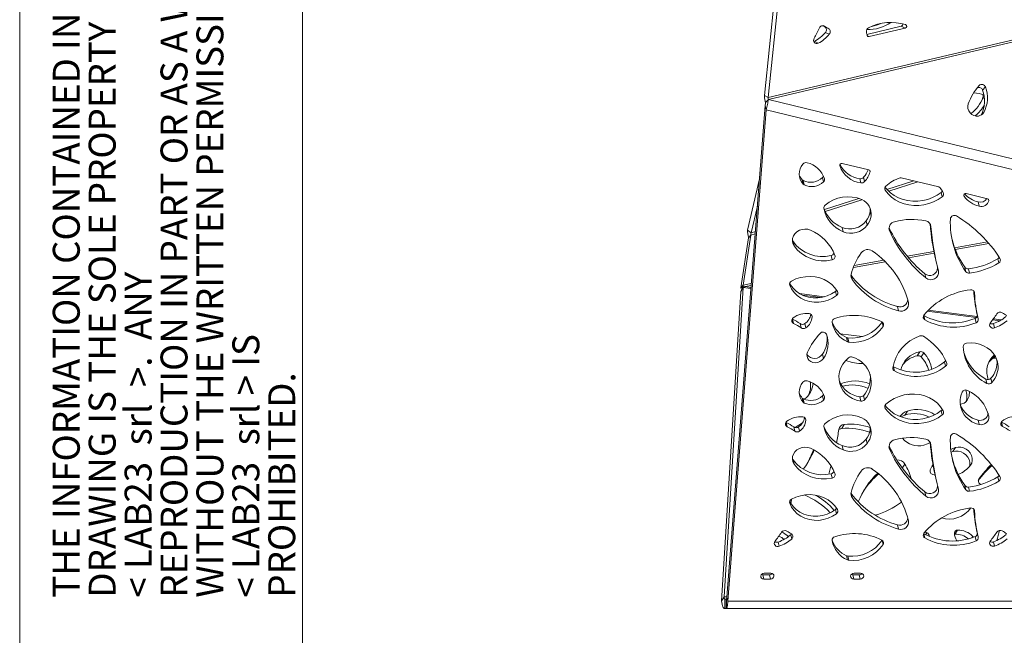
# Paper-space layout 'Foglio2' of a CAD drawing. Units: millimetres. Extents: x 0 to 420, y 0 to 313.
# Drawn here: x 0 to 87, y 187 to 242 of the extents above; entities that cross this region are included whole.
import ezdxf

# ---------------------------------------------------------------- set-up
doc = ezdxf.new("R2010")
doc.units = ezdxf.units.MM
doc.styles.add('SLDTEXTSTYLE1', font='TXT', dxfattribs={"width": 0.605})
doc.styles.add('SLDTEXTSTYLE2', font='TXT', dxfattribs={"width": 0.57})
doc.styles.add('SLDTEXTSTYLE3', font='TXT', dxfattribs={"width": 0.574118})

# ---------------------------------------------------------------- blocks, each defined once
blk = doc.blocks.new('SW_NOTE_5')
at = {"color": 0, "linetype": 'Continuous', "lineweight": 0, "char_height": 2.38125, "attachment_point": 1, "rotation": 90}
for s, insert, style in [('REPRODUCTION IN PART OR AS A WHOLE', (6.455, 0), 'SLDTEXTSTYLE1'), ('WITHOUT THE WRITTEN PERMISSION OF', (9.63, 0), 'SLDTEXTSTYLE1'), ('THE INFORMATION CONTAINED IN THIS', (-3.07, 0), 'SLDTEXTSTYLE1'), ('DRAWING IS THE SOLE PROPERTY OF', (0.105, 0), 'SLDTEXTSTYLE1'), ('< LAB23  srl  >.  ANY', (3.28, 0), 'SLDTEXTSTYLE2'), ('< LAB23  srl > IS', (12.805, 0), 'SLDTEXTSTYLE3'), ('PROHIBITED.', (15.98, 0), 'SLDTEXTSTYLE1')]:
    blk.add_mtext(s, dxfattribs=dict(at, insert=insert, style=style))

psp = doc.layouts.new('Foglio2')

# ---------------------------------------------------------------- linework, layer by layer
at = {"color": 218, "linetype": 'Continuous', "lineweight": 0}
for p, q in [((-0.001, -0.034), (-0.001, 296.973)), ((25, 4.966), (25, 291.973))]:
    psp.add_line(p, q, dxfattribs=at)
at = {"color": 7, "linetype": 'Continuous', "lineweight": 15}
for p, q in [((65.83, 235.088), (68.566, 261.877)), ((66.175, 234.922), (68.911, 261.71)), ((180.237, 261.71), (66.175, 234.922)), ((66.179, 234.74), (180.277, 261.537)), ((71.097, 241.25), (71.139, 241.23)), ((71.177, 241.162), (71.522, 240.996)), ((74.894, 240.495), (77.931, 241.208)), ((77.931, 241.208), (78.276, 241.042)), ((71.222, 240.669), (71.568, 240.503)), ((74.932, 240.368), (75.087, 240.293)), ((75.087, 240.293), (78.276, 241.042)), ((70.2, 239.856), (70.252, 239.878)), ((70.252, 239.878), (70.597, 239.712)), ((66.175, 234.922), (65.83, 235.088)), ((85.118, 235.573), (85.365, 235.841)), ((62.516, 190.725), (65.902, 234.205)), ((65.902, 234.205), (65.99, 233.828)), ((66.179, 234.74), (65.932, 234.471)), ((200.293, 202.135), (66.179, 234.74)), ((85.291, 234.818), (85.151, 234.918)), ((62.604, 190.348), (65.99, 233.828)), ((200.181, 201.205), (65.99, 233.828)), ((85.031, 233.38), (85.229, 233.595)), ((75.063, 228.501), (72.713, 229.072)), ((72.498, 228.899), (72.501, 228.883)), ((75.139, 228.458), (75.17, 228.322)), ((65.398, 227.724), (64.34, 223.177)), ((69.178, 227.624), (69.265, 227.247)), ((69.264, 227.56), (69.351, 227.183)), ((70.972, 227.825), (71.059, 227.448)), ((74.269, 227.73), (74.357, 227.353)), ((74.606, 227.852), (74.694, 227.475)), ((79.042, 227.533), (76.665, 226.775)), ((76.817, 226.62), (79.404, 227.445)), ((81.244, 226.998), (77.922, 227.806)), ((76.463, 226.897), (76.506, 226.711)), ((81.465, 226.509), (81.552, 226.132)), ((85.562, 225.948), (83.674, 226.407)), ((74.173, 225.98), (71.133, 225.011)), ((71.207, 224.83), (74.456, 225.867)), ((83.458, 226.276), (83.48, 226.18)), ((84.734, 225.67), (84.821, 225.293)), ((85.647, 225.895), (85.673, 225.784)), ((65.208, 225.29), (64.663, 222.947)), ((75.176, 224.797), (75.264, 224.42)), ((74.835, 223.991), (74.923, 223.615)), ((64.663, 222.947), (64.34, 223.177)), ((64.621, 222.73), (65.018, 222.857)), ((65.035, 223.065), (64.663, 222.947)), ((72.694, 223.417), (72.781, 223.04)), ((76.843, 223.31), (76.89, 223.107)), ((80.522, 223.643), (80.558, 223.488)), ((64.432, 222.493), (63.754, 218.08)), ((64.621, 222.73), (63.943, 218.316)), ((64.621, 222.73), (64.432, 222.493)), ((68.303, 222.264), (68.362, 222.163)), ((68.362, 222.163), (68.449, 221.786)), ((82.64, 221.626), (85.556, 222.142)), ((82.698, 221.473), (85.679, 222.001)), ((78.446, 220.883), (80.816, 221.303)), ((78.567, 220.742), (80.847, 221.146)), ((71.721, 220.927), (71.809, 220.55)), ((73.697, 219.88), (76.521, 220.38)), ((73.769, 220.056), (76.381, 220.518)), ((80.982, 220.524), (81.07, 220.147)), ((86.459, 220.654), (86.546, 220.277)), ((83.564, 219.879), (83.652, 219.502)), ((83.871, 219.753), (83.959, 219.376)), ((73.485, 219.202), (73.493, 219.191)), ((73.493, 219.191), (73.58, 218.814)), ((80.018, 219.322), (80.105, 218.945)), ((63.736, 217.755), (62.043, 190.374)), ((63.961, 218.113), (62.268, 190.732)), ((63.961, 218.113), (63.736, 217.755)), ((63.75, 218.032), (63.964, 218.157)), ((63.75, 218.032), (63.911, 218.061)), ((63.754, 218.08), (63.943, 218.316)), ((63.939, 218.077), (63.911, 218.061)), ((63.943, 218.316), (64.675, 218.446)), ((63.961, 218.113), (64.642, 218.025)), ((63.964, 218.157), (64.125, 218.186)), ((64.125, 218.186), (64.662, 218.281)), ((64.649, 218.118), (64.125, 218.186)), ((68.061, 218.379), (68.075, 218.319)), ((72.11, 217.765), (72.197, 217.388)), ((84.391, 217.729), (84.414, 217.63)), ((71.113, 217.279), (68.931, 217.562)), ((69.159, 217.438), (70.845, 217.22)), ((77.908, 216.397), (77.472, 216.454)), ((77.611, 216.414), (77.698, 216.037)), ((80.231, 216.002), (84.566, 215.439)), ((84.63, 215.525), (80.311, 216.085)), ((84.595, 215.954), (84.682, 215.577)), ((68.292, 215.325), (68.328, 215.305)), ((68.328, 215.305), (68.415, 214.928)), ((70.021, 215.651), (70.053, 215.512)), ((76.232, 215.041), (76.237, 215.048)), ((76.232, 215.041), (76.32, 214.664)), ((79.916, 215.631), (79.929, 215.623)), ((79.929, 215.623), (80.017, 215.246)), ((84.45, 215.365), (84.537, 214.988)), ((86.015, 215.251), (86.659, 215.167)), ((86.787, 215.245), (86.077, 215.337)), ((68.986, 214.911), (69.074, 214.534)), ((69.403, 214.914), (69.49, 214.537)), ((86.096, 214.908), (86.183, 214.532)), ((72.539, 214.018), (74.484, 213.765)), ((73.09, 213.677), (73.177, 213.3)), ((73.196, 213.648), (73.283, 213.271)), ((79.575, 212.426), (79.35, 212.068)), ((70.963, 212.203), (71.051, 211.826)), ((79.913, 212.317), (79.687, 211.958)), ((81.763, 211.523), (81.85, 211.146)), ((86.188, 212.11), (86.017, 211.839)), ((86.234, 212.033), (86.129, 211.866)), ((86.129, 211.866), (86.33, 211.84)), ((86.407, 211.634), (86.475, 211.341)), ((77.238, 211.096), (77.325, 210.719)), ((85.411, 210.003), (85.498, 209.626)), ((85.84, 210.075), (85.927, 209.698)), ((69.178, 208.327), (69.265, 207.95)), ((69.264, 208.263), (69.351, 207.886)), ((70.972, 208.528), (71.059, 208.151)), ((74.269, 208.433), (74.357, 208.056)), ((74.606, 208.555), (74.694, 208.178)), ((78.986, 208.681), (78.635, 208.641)), ((76.463, 207.6), (76.506, 207.414)), ((78.47, 207.178), (78.245, 206.819)), ((81.465, 207.212), (81.552, 206.835)), ((69.462, 206.508), (69.494, 206.37)), ((84.734, 206.373), (84.821, 205.996)), ((85.655, 206.793), (85.673, 206.712)), ((67.733, 206.183), (67.769, 206.163)), ((67.769, 206.163), (67.857, 205.786)), ((68.428, 205.769), (68.515, 205.392)), ((68.844, 205.771), (68.932, 205.395)), ((72.887, 205.986), (72.662, 205.628)), ((75.176, 205.5), (75.264, 205.123)), ((86.768, 206.202), (86.804, 206.182)), ((86.804, 206.182), (86.892, 205.805)), ((74.835, 204.694), (74.923, 204.317)), ((72.694, 204.12), (72.781, 203.743)), ((76.843, 204.013), (76.89, 203.81)), ((80.522, 204.346), (80.558, 204.191)), ((82.716, 203.947), (82.49, 203.588)), ((68.303, 202.967), (68.362, 202.866)), ((68.362, 202.866), (68.449, 202.489)), ((82.332, 203.532), (82.49, 203.588)), ((78.249, 202.484), (78.024, 202.126)), ((71.523, 201.595), (71.545, 201.703)), ((71.721, 201.63), (71.809, 201.253)), ((80.922, 201.496), (80.721, 201.558)), ((80.982, 201.227), (81.07, 200.85)), ((84.785, 201.157), (84.767, 201.13)), ((86.459, 201.357), (86.546, 200.98)), ((83.564, 200.582), (83.652, 200.205)), ((83.871, 200.456), (83.959, 200.079)), ((84.958, 200.679), (84.87, 200.748)), ((73.485, 199.905), (73.493, 199.894)), ((73.493, 199.894), (73.58, 199.517)), ((80.018, 200.025), (80.105, 199.648)), ((68.061, 199.082), (68.075, 199.022)), ((72.11, 198.468), (72.197, 198.091)), ((83.989, 198.526), (83.948, 198.438)), ((84.035, 198.6), (83.989, 198.526)), ((84.391, 198.432), (84.414, 198.332)), ((77.611, 197.117), (77.698, 196.74)), ((67.93, 196.079), (67.895, 196.023)), ((67.93, 196.079), (67.947, 196.061)), ((68.157, 196.228), (68.245, 195.851)), ((79.916, 196.334), (79.929, 196.326)), ((79.929, 196.326), (80.017, 195.949)), ((80.038, 196.487), (80.193, 196.417)), ((80.193, 196.417), (80.083, 196.242)), ((82.632, 196.292), (82.679, 196.296)), ((82.905, 196.654), (82.679, 196.296)), ((84.255, 196.094), (84.176, 195.968)), ((84.45, 196.068), (84.537, 195.691)), ((84.595, 196.657), (84.682, 196.28)), ((67.061, 195.592), (67.148, 195.215)), ((76.232, 195.744), (76.237, 195.751)), ((76.232, 195.744), (76.32, 195.367)), ((86.096, 195.611), (86.183, 195.234)), ((73.09, 194.38), (73.177, 194.003)), ((73.196, 194.351), (73.283, 193.974)), ((65.696, 192.694), (65.783, 192.318)), ((65.696, 192.694), (66.275, 192.694)), ((66.393, 192.838), (65.814, 192.838)), ((66.275, 192.694), (66.362, 192.318)), ((73.64, 192.694), (73.727, 192.318)), ((73.64, 192.694), (74.219, 192.694)), ((74.338, 192.838), (73.758, 192.838)), ((74.219, 192.694), (74.307, 192.318)), ((65.783, 192.318), (66.362, 192.318)), ((73.727, 192.318), (74.307, 192.318)), ((62.268, 190.732), (62.043, 190.374)), ((62.517, 190.732), (62.268, 190.732)), ((62.516, 190.725), (62.604, 190.348)), ((62.319, 190.542), (62.319, 189.709)), ((62.321, 190.542), (62.319, 190.542)), ((62.319, 190.542), (62.45, 190.542)), ((62.321, 189.709), (62.321, 190.542)), ((62.321, 190.542), (62.45, 190.542)), ((62.45, 190.542), (62.45, 189.709)), ((62.45, 190.542), (62.478, 190.542)), ((62.478, 190.542), (62.478, 189.709)), ((62.604, 190.348), (204.931, 190.348)), ((79.043, 189.709), (62.319, 189.709)), ((62.321, 189.709), (62.319, 189.709)), ((62.45, 189.709), (62.321, 189.709)), ((62.45, 189.709), (62.478, 189.709)), ((204.899, 189.709), (62.478, 189.709)), ((64.184, 189.709), (79.264, 189.709)), ((78.951, 189.709), (79.264, 189.709)), ((79.043, 189.709), (78.951, 189.709)), ((83.158, 189.709), (79.264, 189.709)), ((79.264, 189.709), (87.319, 189.709)), ((91.434, 189.709), (83.158, 189.709))]:
    psp.add_line(p, q, dxfattribs=at)
at = {"color": 7, "linetype": 'Continuous', "lineweight": 15, "flags": 128}
for points in [[(70.225, 240.147), (70.188, 240.05), (70.18, 239.948), (70.202, 239.851), (70.251, 239.769), (70.323, 239.709), (70.41, 239.679), (70.504, 239.679), (70.597, 239.712)], [(83.85, 234.336), (83.808, 234.143), (83.821, 233.939), (83.889, 233.741), (84.007, 233.563), (84.166, 233.418), (84.354, 233.317), (84.557, 233.268), (84.761, 233.273), (84.949, 233.333), (85.109, 233.443), (85.229, 233.595)], [(76.491, 226.986), (76.671, 226.769), (76.97, 226.485), (77.309, 226.241), (77.684, 226.041), (78.088, 225.889), (78.514, 225.787), (78.954, 225.736), (79.4, 225.739), (79.846, 225.794), (80.282, 225.901), (80.703, 226.058), (81.099, 226.262), (81.465, 226.509)], [(76.506, 226.711), (76.758, 226.392), (77.057, 226.108), (77.397, 225.865), (77.772, 225.665), (78.176, 225.512), (78.601, 225.41), (79.041, 225.36), (79.488, 225.362), (79.933, 225.417), (80.37, 225.524), (80.79, 225.681), (81.186, 225.885), (81.552, 226.132)], [(83.674, 226.407), (83.624, 226.412), (83.574, 226.404), (83.529, 226.382), (83.492, 226.35), (83.468, 226.31), (83.457, 226.265), (83.461, 226.221), (83.48, 226.18)], [(75.176, 224.797), (75.192, 225.018), (75.188, 225.106)], [(69.904, 223.179), (69.669, 223.255), (69.418, 223.278), (69.164, 223.248), (68.923, 223.165), (68.707, 223.034), (68.529, 222.863), (68.398, 222.662), (68.322, 222.441), (68.305, 222.213), (68.348, 221.99), (68.449, 221.786)], [(68.073, 218.493), (68.147, 218.354), (68.367, 218.043), (68.642, 217.77), (68.964, 217.542), (69.326, 217.366), (69.718, 217.246), (70.13, 217.184), (70.551, 217.184), (70.97, 217.244), (71.376, 217.363), (71.76, 217.538), (72.11, 217.765)], [(72.287, 217.759), (72.066, 218.079), (71.792, 218.364), (71.473, 218.607), (71.115, 218.805), (70.726, 218.951), (70.315, 219.044), (69.889, 219.082), (69.458, 219.062), (69.032, 218.987), (68.62, 218.857), (68.229, 218.675)], [(68.075, 218.319), (68.234, 217.977), (68.454, 217.666), (68.729, 217.393), (69.052, 217.165), (69.414, 216.989), (69.806, 216.869), (70.217, 216.808), (70.638, 216.807), (71.057, 216.867), (71.464, 216.986), (71.847, 217.162), (72.197, 217.388)], [(85.803, 214.963), (85.758, 214.878), (85.744, 214.785), (85.762, 214.695), (85.811, 214.615), (85.885, 214.554), (85.979, 214.518), (86.081, 214.51), (86.183, 214.532)], [(69.65, 212.391), (69.596, 212.203), (69.598, 212.012), (69.659, 211.831), (69.772, 211.674), (69.93, 211.553), (70.121, 211.476), (70.33, 211.449), (70.544, 211.474), (70.744, 211.55), (70.918, 211.67), (71.051, 211.826)], [(86.475, 211.341), (86.392, 211.678), (86.253, 211.997), (86.061, 212.291), (85.819, 212.554), (85.534, 212.778), (85.212, 212.959), (84.86, 213.092), (84.487, 213.175), (84.101, 213.206), (83.711, 213.183)], [(73.262, 211.879), (72.99, 211.613), (72.766, 211.315), (72.594, 210.991), (72.479, 210.65), (72.424, 210.3), (72.429, 209.95), (72.495, 209.607), (72.621, 209.28), (72.802, 208.978), (73.036, 208.707), (73.315, 208.475), (73.633, 208.286), (73.984, 208.145), (74.357, 208.056)], [(77.201, 211.12), (77.202, 211.119), (77.238, 211.096)], [(81.643, 207.2), (81.412, 207.548), (81.126, 207.859), (80.791, 208.127), (80.413, 208.347), (80.001, 208.515), (79.563, 208.626), (79.108, 208.678), (78.647, 208.67), (78.187, 208.602), (77.74, 208.477), (77.315, 208.295), (76.92, 208.062), (76.563, 207.782)], [(76.491, 207.689), (76.671, 207.472), (76.97, 207.188), (77.309, 206.944), (77.684, 206.744), (78.088, 206.592), (78.514, 206.49), (78.954, 206.439), (79.4, 206.442), (79.846, 206.497), (80.282, 206.604), (80.703, 206.761), (81.099, 206.965), (81.465, 207.212)], [(76.506, 207.414), (76.758, 207.095), (77.057, 206.811), (77.397, 206.567), (77.772, 206.368), (78.176, 206.215), (78.601, 206.113), (79.041, 206.062), (79.488, 206.065), (79.933, 206.12), (80.37, 206.227), (80.79, 206.384), (81.186, 206.588), (81.552, 206.835)], [(83.478, 207.867), (83.273, 207.809), (83.131, 207.79)], [(77.909, 206.652), (78.04, 206.731), (78.245, 206.819)], [(75.176, 205.5), (75.192, 205.721), (75.188, 205.809)], [(69.904, 203.882), (69.669, 203.958), (69.418, 203.981), (69.164, 203.95), (68.923, 203.867), (68.707, 203.737), (68.529, 203.566), (68.398, 203.365), (68.322, 203.144), (68.305, 202.915), (68.348, 202.693), (68.449, 202.489)], [(80.484, 204.399), (80.244, 204.277), (79.918, 204.155)], [(82.302, 203.783), (82.349, 203.804), (82.716, 203.947)], [(82.716, 203.947), (82.948, 203.994), (83.193, 203.986), (83.437, 203.925), (83.666, 203.813), (83.868, 203.657), (84.031, 203.466), (84.147, 203.249), (84.208, 203.02), (84.211, 202.791), (84.157, 202.574), (84.047, 202.383)], [(82.49, 203.588), (82.722, 203.635), (82.967, 203.628), (83.211, 203.567), (83.441, 203.455), (83.643, 203.299), (83.806, 203.107), (83.921, 202.891), (83.983, 202.661), (83.986, 202.432), (83.949, 202.264)], [(71.545, 201.703), (71.689, 202.17), (71.732, 202.317)], [(77.924, 202.258), (77.944, 202.237), (78.024, 202.126)], [(80.494, 201.986), (80.667, 202.32), (80.724, 202.414)], [(80.617, 202.231), (80.648, 202.274), (80.744, 202.398)], [(72.287, 198.462), (72.066, 198.782), (71.792, 199.067), (71.473, 199.31), (71.115, 199.508), (70.726, 199.654), (70.315, 199.747), (69.889, 199.784), (69.458, 199.765), (69.032, 199.69), (68.62, 199.56), (68.229, 199.378)], [(68.073, 199.196), (68.147, 199.057), (68.367, 198.746), (68.642, 198.472), (68.964, 198.245), (69.326, 198.069), (69.718, 197.949), (70.13, 197.887), (70.551, 197.887), (70.97, 197.947), (71.376, 198.066), (71.76, 198.241), (72.11, 198.468)], [(68.075, 199.022), (68.234, 198.68), (68.454, 198.369), (68.729, 198.096), (69.052, 197.868), (69.414, 197.692), (69.806, 197.572), (70.217, 197.511), (70.638, 197.51), (71.057, 197.57), (71.464, 197.689), (71.847, 197.864), (72.197, 198.091)], [(84.007, 198.597), (84.003, 198.574), (83.989, 198.526)], [(68.157, 196.228), (68.205, 196.279), (68.223, 196.305)], [(84.255, 196.094), (84.305, 196.033), (84.316, 196.017)], [(66.768, 195.647), (66.723, 195.561), (66.709, 195.469), (66.727, 195.378), (66.776, 195.299), (66.851, 195.238), (66.944, 195.202), (67.046, 195.194), (67.148, 195.215)], [(85.803, 195.666), (85.758, 195.581), (85.744, 195.488), (85.762, 195.397), (85.811, 195.318), (85.885, 195.257), (85.979, 195.221), (86.081, 195.213), (86.183, 195.234)], [(65.814, 192.838), (65.702, 192.818), (65.605, 192.762), (65.537, 192.677), (65.509, 192.578), (65.525, 192.478), (65.583, 192.394), (65.673, 192.337), (65.783, 192.318)], [(65.566, 192.723), (65.586, 192.714), (65.696, 192.694)], [(66.362, 192.318), (66.474, 192.337), (66.572, 192.394), (66.639, 192.478), (66.667, 192.578), (66.651, 192.677), (66.594, 192.762), (66.503, 192.818), (66.393, 192.838)], [(73.758, 192.838), (73.646, 192.818), (73.549, 192.762), (73.481, 192.677), (73.453, 192.578), (73.469, 192.478), (73.527, 192.394), (73.618, 192.337), (73.727, 192.318)], [(73.511, 192.723), (73.53, 192.714), (73.64, 192.694)], [(74.307, 192.318), (74.419, 192.337), (74.516, 192.394), (74.584, 192.478), (74.612, 192.578), (74.596, 192.677), (74.538, 192.762), (74.447, 192.818), (74.338, 192.838)]]:
    psp.add_lwpolyline(points, dxfattribs=at)
at = {"color": 7, "linetype": 'Continuous', "lineweight": 15}
for centre, radius, start, end in [((70.997, 240.952), 0.312, 62.89906, 157.01558), ((59.944, 223.209), 21.178, 57.96774, 58.50721), ((60.293, 223.049), 21.17, 57.96763, 59.18093), ((70.98, 240.895), 0.332, 317.0232, 53.62717), ((75.077, 244.237), 3.31, 266.81144, 305.90046), ((77.025, 237.194), 4.358, 72.81659, 117.03318), ((74.735, 244.457), 3.307, 280.18733, 294.79997), ((77.885, 241.381), 0.178, 284.78908, 16.66662), ((78.241, 241.206), 0.168, 281.9322, 64.83019), ((45.858, 253.477), 27.774, 331.31976, 333.47706), ((68.675, 242.803), 3.323, 298.32761, 320.05635), ((69.02, 242.636), 3.323, 298.32761, 320.05635), ((71.325, 240.729), 0.332, 317.0232, 53.62717), ((75.21, 240.752), 0.365, 117.01905, 189.68061), ((77.452, 241.163), 2.644, 190.30641, 197.04312), ((75.055, 240.425), 0.136, 195.66003, 283.71928), ((89.067, 232.375), 5.573, 139.71604, 159.38939), ((85.048, 235.741), 0.332, 17.61532, 134.49053), ((84.241, 232.921), 2.404, 65.16623, 87.69569), ((84.793, 235.464), 0.343, 18.63407, 114.47127), ((82.637, 234.595), 2.667, 332.4163, 21.51136), ((84.844, 235.03), 0.326, 339.92858, 21.19556), ((82.888, 234.864), 2.663, 331.53544, 21.52894), ((82.351, 235.893), 2.964, 305.72096, 340.80798), ((82.673, 235.663), 2.965, 306.75604, 331.70569), ((70.255, 228.155), 1.343, 139.65982, 222.50772), ((69.514, 228.791), 0.366, 74.5915, 140.54785), ((69.077, 227.023), 2.188, 19.2226, 75.85929), ((72.665, 228.913), 0.166, 73.00267, 190.60497), ((74.572, 230), 2.29, 206.12988, 262.41376), ((74.647, 229.595), 2.261, 198.36123, 262.62806), ((72.633, 229.522), 2.585, 319.75472, 337.02303), ((72.74, 229.131), 2.561, 319.70364, 341.58443), ((75.037, 228.364), 0.14, 342.8054, 79.35691), ((70.149, 228.531), 1.329, 201.74187, 223.0189), ((69.398, 227.83), 0.301, 223.02973, 243.59749), ((69.924, 228.939), 1.529, 244.41182, 313.26425), ((69.485, 227.453), 0.301, 223.02973, 243.59749), ((70.012, 228.562), 1.529, 244.41182, 313.26425), ((70.76, 228.052), 0.31, 313.06375, 343.23844), ((70.869, 227.662), 0.286, 311.7655, 16.57102), ((74.329, 228.092), 0.367, 260.68121, 319.09676), ((74.416, 227.715), 0.367, 260.68121, 319.09676), ((78.894, 224.474), 3.496, 107.86051, 131.82217), ((77.879, 227.626), 0.185, 76.61072, 108.16644), ((76.741, 226.863), 0.28, 129.52577, 212.97021), ((81.209, 226.846), 0.156, 41.66828, 76.95859), ((79.335, 225.215), 2.64, 29.04796, 41.06385), ((81.269, 226.767), 0.324, 307.19377, 335.17458), ((81.389, 226.367), 0.285, 304.89739, 27.25739), ((85.257, 227.929), 2.319, 221.84998, 256.96918), ((73.208, 223.084), 3.05, 66.16424, 131.18899), ((73.905, 224.611), 1.372, 352.02519, 67.02279), ((85.321, 227.506), 2.269, 215.77583, 257.27895), ((84.908, 226.369), 0.72, 256.05868, 325.66273), ((84.998, 225.971), 0.7, 255.34959, 344.54478), ((85.535, 225.81), 0.14, 349.13745, 79.1847), ((71.387, 225.155), 0.293, 129.87529, 187.43329), ((73.746, 226.005), 2.794, 198.46732, 247.87567), ((73.792, 225.581), 2.735, 189.78298, 248.31628), ((73.379, 225.083), 1.82, 323.14234, 350.96224), ((73.39, 225.101), 1.823, 247.55632, 322.48165), ((73.466, 224.706), 1.82, 323.14234, 350.96224), ((77.464, 223.323), 0.613, 101.12597, 200.6954), ((78.856, 218.403), 5.725, 77.55274, 105.2965), ((79.986, 223.427), 0.575, 6.06271, 79.59918), ((102.712, 225.561), 22.306, 184.72547, 193.05052), ((89.718, 223.833), 7.453, 177.33769, 215.52274), ((82.618, 224.135), 0.348, 58.5243, 172.67566), ((76.771, 214.382), 11.719, 32.47539, 59.04011), ((68.275, 219.438), 4.08, 21.73955, 66.46925), ((73.477, 224.724), 1.823, 247.55632, 322.48165), ((87.475, 228.408), 11.754, 205.27821, 230.6228), ((87.557, 228.026), 11.746, 204.75607, 230.62719), ((102.788, 225.182), 22.294, 184.35796, 194.61665), ((70.972, 224.076), 3.237, 216.23213, 283.37684), ((89.683, 224.236), 7.511, 194.62044, 215.45296), ((71.06, 223.699), 3.237, 216.23213, 283.37684), ((71.662, 221.261), 0.339, 280.08014, 340.79978), ((79.14, 217.77), 5.837, 144.4073, 165.19477), ((74.976, 220.741), 0.722, 56.68125, 143.76175), ((70.927, 214.833), 7.884, 14.17548, 55.67888), ((71.767, 220.859), 0.312, 277.73977, 16.85958), ((83.17, 225.937), 6.223, 276.47387, 301.90905), ((83.257, 225.56), 6.223, 276.47387, 301.90905), ((86.289, 220.934), 0.328, 301.37606, 334.17122), ((86.408, 220.53), 0.288, 298.7116, 30.01431), ((80.456, 219.852), 0.687, 230.44064, 358.93021), ((80.543, 219.464), 0.679, 229.87208, 7.81317), ((83.825, 220.078), 0.328, 217.29186, 278.0939), ((83.913, 219.701), 0.328, 217.29186, 278.0939), ((68.359, 218.408), 0.297, 115.84408, 197.34569), ((74.009, 219.125), 0.53, 165.09604, 215.98033), ((79.499, 223.656), 7.484, 216.6276, 255.38577), ((79.586, 223.279), 7.484, 216.6276, 255.38577), ((71.916, 218.025), 0.325, 306.7529, 334.50221), ((72.036, 217.624), 0.285, 304.37219, 28.36312), ((84.729, 211.753), 6.184, 96.2376, 140.77506), ((84.112, 217.602), 0.303, 5.27712, 100.42731), ((94.932, 218.35), 10.611, 182.91687, 193.04846), ((95.02, 217.973), 10.612, 181.85696, 194.36739), ((77.818, 217.062), 0.68, 252.24748, 358.09725), ((77.908, 216.672), 0.669, 251.67624, 7.81641), ((86.673, 215.557), 0.362, 60.15852, 144.53885), ((73.97, 194.498), 24.955, 57.83276, 58.91907), ((68.53, 215.183), 0.279, 124.97915, 245.81218), ((66.727, 211.884), 3.778, 53.2688, 64.92662), ((69.547, 213.905), 1.912, 82.84316, 128.01321), ((68.674, 215.989), 1.299, 304.1253, 348.75726), ((68.775, 215.6), 1.281, 303.93715, 356.07971), ((69.764, 215.515), 0.289, 359.51279, 85.77395), ((74.038, 215.832), 2.354, 199.33334, 246.24609), ((72.132, 215.056), 0.315, 105.1447, 185.76235), ((74.089, 215.415), 2.303, 189.76295, 246.66984), ((73.771, 210.184), 5.455, 63.41593, 108.39549), ((73.564, 216.852), 3.226, 263.44843, 325.82864), ((76.093, 214.816), 0.273, 326.0649, 64.16033), ((80.148, 215.486), 0.274, 139.77996, 241.42088), ((82.461, 220.248), 5.273, 241.30957, 292.16336), ((82.548, 219.871), 5.273, 241.30957, 292.16336), ((84.348, 215.66), 0.312, 288.98811, 2.28614), ((84.439, 215.279), 0.307, 288.64448, 11.39777), ((66.98, 229.053), 23.512, 323.18449, 325.59304), ((84.942, 218.16), 3.451, 289.54323, 310.71064), ((85.029, 217.783), 3.451, 289.54323, 310.71064), ((66.814, 211.507), 3.778, 53.2688, 64.92662), ((69.193, 215.206), 0.36, 234.98928, 305.75039), ((69.28, 214.829), 0.36, 234.98928, 305.75039), ((71.01, 213.82), 0.342, 25.6672, 139.4068), ((73.651, 216.476), 3.226, 263.44843, 325.82864), ((85.972, 215.239), 0.353, 238.2922, 290.61798), ((75.457, 209.717), 6.392, 137.41547, 155.2733), ((68.938, 213.55), 2.432, 326.38049, 7.81062), ((69.053, 213.162), 2.404, 326.22905, 19.58361), ((73.232, 213.99), 0.344, 245.55378, 263.98283), ((73.319, 213.613), 0.344, 245.55378, 263.98283), ((80.693, 210.445), 3.552, 108.2181, 171.19087), ((79.707, 213.485), 0.357, 58.9471, 110.56651), ((77.056, 209.199), 5.397, 25.09754, 58.30237), ((79.997, 210.29), 2.177, 101.18509, 166.16596), ((79.645, 212.066), 0.367, 43.11063, 100.93228), ((83.738, 212.855), 0.329, 94.65183, 178.29429), ((87.223, 213.032), 3.818, 182.51867, 243.1477), ((70.267, 212.649), 0.827, 215.34027, 327.37213), ((74.529, 215.448), 4.08, 248.4052, 270.72025), ((73.499, 211.597), 0.369, 71.71174, 129.93531), ((72.956, 209.719), 2.323, 318.42155, 73.54312), ((79.179, 214.719), 4.11, 241.81931, 308.95579), ((79.804, 209.866), 2.248, 101.66056, 141.42046), ((79.419, 211.707), 0.367, 43.11063, 100.93228), ((77.827, 210.143), 2.6, 14.29367, 44.30373), ((78.12, 210.542), 2.523, 7.60996, 44.70525), ((81.566, 211.772), 0.317, 308.29773, 338.82313), ((87.204, 213.476), 3.909, 196.84413, 242.70679), ((87.414, 210.664), 1.929, 130.16712, 168.21515), ((87.206, 210.289), 1.954, 127.49611, 141.45859), ((84.44, 211.455), 1.965, 315.4046, 6.43243), ((86.106, 211.717), 0.151, 81.40177, 126.29775), ((77.453, 210.96), 0.272, 173.78863, 242.00781), ((79.266, 214.342), 4.11, 241.81931, 308.95579), ((81.68, 211.376), 0.286, 306.44499, 22.9919), ((87.459, 210.676), 1.971, 168.80981, 201.12323), ((84.531, 211.076), 1.962, 315.37934, 7.74977), ((69.514, 209.494), 0.366, 74.5915, 140.54785), ((69.077, 207.726), 2.188, 19.2226, 75.85929), ((74.575, 210.697), 2.285, 200.53384, 262.31924), ((73.857, 206.593), 3.247, 66.8508, 113.25022), ((72.81, 210.126), 2.387, 318.82111, 7.25514), ((85.577, 210.328), 0.365, 242.99479, 316.17602), ((70.255, 208.858), 1.343, 139.65982, 222.50772), ((68.271, 209.737), 1.86, 305.49699, 356.96212), ((67.95, 209.403), 1.958, 334.91602, 10.42102), ((73.619, 206.164), 3.319, 65.42846, 105.82749), ((83.633, 208.681), 0.359, 65.03358, 153.67171), ((82.711, 208.835), 1.251, 313.07994, 3.84195), ((82.361, 208.498), 1.375, 338.74023, 23.2109), ((82.407, 205.949), 3.354, 13.16401, 65.75333), ((85.664, 209.951), 0.365, 242.99479, 316.17602), ((70.149, 209.234), 1.329, 201.74187, 223.0189), ((69.398, 208.533), 0.301, 223.02973, 243.59749), ((69.924, 209.642), 1.529, 244.41182, 313.26425), ((70.012, 209.265), 1.529, 244.41182, 313.26425), ((70.76, 208.755), 0.31, 313.06375, 343.23844), ((70.869, 208.364), 0.286, 311.7655, 16.57102), ((74.329, 208.795), 0.367, 260.68121, 319.09676), ((74.416, 208.418), 0.367, 260.68121, 319.09676), ((78.621, 208.996), 0.355, 252.64611, 272.19643), ((85.198, 208.019), 2.058, 156.48489, 259.45352), ((69.485, 208.156), 0.301, 223.02973, 243.59749), ((76.741, 207.566), 0.28, 129.52577, 212.97021), ((78.878, 205.934), 1.309, 108.17613, 144.69216), ((79.336, 204.394), 2.915, 57.56263, 107.2849), ((81.269, 207.47), 0.324, 307.19377, 335.17458), ((81.389, 207.069), 0.285, 304.89739, 27.25739), ((85.188, 208.504), 2.178, 200.19518, 257.97808), ((83.384, 208.118), 0.268, 290.53311, 312.586), ((68.989, 204.763), 1.912, 82.84316, 128.01321), ((68.116, 206.847), 1.299, 304.1253, 348.75726), ((68.217, 206.457), 1.281, 303.93715, 356.07971), ((69.206, 206.372), 0.289, 359.51279, 85.77395), ((73.208, 203.787), 3.05, 66.16424, 131.18899), ((73.905, 205.314), 1.372, 352.02519, 67.02279), ((79.108, 204.066), 2.885, 63.29205, 107.40302), ((84.921, 207.024), 0.678, 254.00669, 357.52131), ((85.011, 206.636), 0.667, 253.48319, 6.62435), ((87.006, 206.06), 0.279, 124.97915, 245.81218), ((88.023, 204.782), 1.912, 82.84316, 128.01321), ((67.971, 206.041), 0.279, 124.97915, 245.81218), ((66.168, 202.741), 3.778, 53.2688, 64.92662), ((66.256, 202.364), 3.778, 53.2688, 64.92662), ((68.634, 206.063), 0.36, 234.98928, 305.75039), ((74.9, 197.102), 10.693, 122.09596, 126.37597), ((71.387, 205.858), 0.293, 129.87529, 187.43329), ((73.746, 206.708), 2.794, 198.46732, 247.87567), ((73.792, 206.284), 2.735, 189.78298, 248.31628), ((50.246, 208.47), 22.351, 349.43624, 352.46633), ((72.922, 205.465), 0.523, 93.82604, 171.74455), ((72.716, 205.056), 0.575, 95.41307, 122.81933), ((73.195, 200.155), 5.499, 69.35703, 95.56586), ((73.421, 200.533), 5.48, 71.14448, 95.58996), ((73.379, 205.786), 1.82, 323.14234, 350.96224), ((85.203, 202.76), 3.778, 53.2688, 64.92662), ((85.291, 202.384), 3.778, 53.2688, 64.92662), ((68.721, 205.687), 0.36, 234.98928, 305.75039), ((73.39, 205.804), 1.823, 247.55632, 322.48165), ((73.466, 205.409), 1.82, 323.14234, 350.96224), ((77.464, 204.026), 0.613, 101.12597, 200.6954), ((78.856, 199.106), 5.725, 77.55274, 105.2965), ((79.451, 205.927), 1.833, 219.14675, 284.77928), ((79.986, 204.13), 0.575, 6.06271, 79.59918), ((89.718, 204.536), 7.453, 177.33769, 215.52274), ((82.618, 204.838), 0.348, 58.5243, 172.67566), ((76.771, 195.085), 11.719, 32.47539, 59.04011), ((63.756, 206.378), 7.006, 321.60704, 337.65965), ((63.495, 206.037), 7.045, 329.59731, 341.10785), ((68.275, 200.141), 4.08, 21.73955, 66.46925), ((73.477, 205.427), 1.823, 247.55632, 322.48165), ((87.475, 209.111), 11.754, 205.27821, 230.6228), ((87.557, 208.728), 11.746, 204.75607, 230.62719), ((102.712, 206.264), 22.306, 184.72547, 193.05052), ((102.788, 205.885), 22.294, 184.35796, 194.61665), ((70.972, 204.779), 3.237, 216.23213, 283.37684), ((77.606, 202.107), 0.746, 30.36104, 96.1422), ((89.683, 204.939), 7.511, 194.62044, 215.45296), ((71.06, 204.402), 3.237, 216.23213, 283.37684), ((74.976, 201.443), 0.722, 56.68125, 143.76175), ((70.927, 195.535), 7.884, 14.17548, 55.67888), ((72.657, 199.202), 6.484, 17.30137, 30.40652), ((80.809, 201.878), 0.333, 161.0232, 254.56374), ((82.032, 203.959), 2.559, 291.42489, 321.98259), ((92.799, 194.822), 10.179, 132.2069, 142.35816), ((92.99, 195.211), 10.134, 134.44755, 144.07134), ((71.662, 201.964), 0.339, 280.08014, 340.79978), ((71.767, 201.562), 0.312, 277.73977, 16.85958), ((79.14, 198.473), 5.837, 144.4073, 165.19477), ((80.761, 196.546), 7.114, 133.69124, 158.68379), ((80.575, 196.154), 7.165, 130.33336, 146.09372), ((83.17, 206.639), 6.223, 276.47387, 301.90905), ((85.042, 200.997), 0.303, 148.13603, 235.42668), ((86.289, 201.637), 0.328, 301.37606, 334.17122), ((86.408, 201.233), 0.288, 298.7116, 30.01431), ((80.456, 200.555), 0.687, 230.44064, 358.93021), ((80.543, 200.167), 0.679, 229.87208, 7.81317), ((83.825, 200.781), 0.328, 217.29186, 278.0939), ((83.913, 200.404), 0.328, 217.29186, 278.0939), ((83.257, 206.263), 6.223, 276.47387, 301.90905), ((68.359, 199.111), 0.297, 115.84408, 197.34569), ((57.813, 201.093), 10.561, 348.6791, 350.67634), ((66.882, 193.668), 6.566, 43.45109, 67.90711), ((67.122, 194.044), 6.542, 41.67564, 60.59949), ((74.009, 199.828), 0.53, 165.09604, 215.98033), ((79.499, 204.359), 7.484, 216.6276, 255.38577), ((79.586, 203.982), 7.484, 216.6276, 255.38577), ((71.916, 198.728), 0.325, 306.7529, 334.50221), ((72.036, 198.327), 0.285, 304.37219, 28.36312), ((73.828, 204.478), 6.759, 285.39021, 307.60495), ((84.729, 192.456), 6.184, 96.2376, 140.77506), ((82.171, 199.938), 2.317, 252.87205, 325.06062), ((84.112, 198.305), 0.303, 5.27712, 100.42731), ((94.932, 199.053), 10.611, 182.91687, 193.04846), ((77.818, 197.765), 0.68, 252.24748, 358.09725), ((95.02, 198.676), 10.612, 181.85696, 194.36739), ((77.908, 197.375), 0.669, 251.67624, 7.81641), ((47.945, 209.737), 23.512, 323.18449, 325.59304), ((65.907, 198.844), 3.451, 289.54323, 310.71064), ((66.315, 194.301), 1.987, 50.26841, 66.30748), ((65.994, 198.467), 3.451, 289.54323, 310.71064), ((67.638, 196.241), 0.362, 60.15852, 144.53885), ((66.541, 194.662), 1.984, 45.59091, 65.69879), ((54.935, 175.182), 24.955, 57.83276, 58.91907), ((68.074, 196.071), 0.278, 307.82334, 58.11678), ((72.132, 195.759), 0.315, 105.1447, 185.76235), ((73.771, 190.887), 5.455, 63.41593, 108.39549), ((80.148, 196.189), 0.274, 139.77996, 241.42088), ((82.461, 200.951), 5.273, 241.30957, 292.16336), ((82.548, 200.574), 5.273, 241.30957, 292.16336), ((80.059, 196.1), 0.344, 358.31055, 67.0629), ((82.893, 196.39), 0.264, 87.40488, 178.56603), ((83.941, 196.399), 1.312, 180.08495, 212.3728), ((82.669, 194.366), 1.929, 51.44465, 89.69394), ((82.893, 194.718), 1.936, 45.29423, 89.66075), ((84.348, 196.363), 0.312, 288.98811, 2.28614), ((84.439, 195.982), 0.307, 288.64448, 11.39777), ((66.98, 209.756), 23.512, 323.18449, 325.59304), ((84.942, 198.863), 3.451, 289.54323, 310.71064), ((85.029, 198.486), 3.451, 289.54323, 310.71064), ((76.455, 198.736), 10.368, 343.1203, 348.19352), ((86.673, 196.26), 0.362, 60.15852, 144.53885), ((73.97, 175.201), 24.955, 57.83276, 58.91907), ((66.937, 195.923), 0.353, 238.2922, 290.61798), ((74.038, 196.535), 2.354, 199.33334, 246.24609), ((74.089, 196.118), 2.303, 189.76295, 246.66984), ((73.564, 197.555), 3.226, 263.44843, 325.82864), ((73.651, 197.178), 3.226, 263.44843, 325.82864), ((76.093, 195.519), 0.273, 326.0649, 64.16033), ((85.972, 195.942), 0.353, 238.2922, 290.61798), ((73.232, 194.693), 0.344, 245.55378, 263.98283), ((73.319, 194.316), 0.344, 245.55378, 263.98283), ((66.277, 193.012), 0.318, 269.53607, 320.44891), ((74.222, 193.012), 0.318, 269.53607, 320.44891)]:
    psp.add_arc(centre, radius, start, end, dxfattribs=at)
for points, knots in [([(65.83, 235.088), (65.836, 234.985), (65.848, 234.881), (65.883, 234.672), (65.905, 234.57), (65.932, 234.471)], [0, 0, 0, 0, 0.5, 0.5, 1, 1, 1, 1]), ([(65.902, 234.205), (65.91, 234.246), (65.918, 234.291), (65.928, 234.382), (65.931, 234.428), (65.932, 234.471)], [0, 0, 0, 0, 0.5, 0.5, 1, 1, 1, 1]), ([(65.99, 233.828), (66.033, 233.967), (66.073, 234.121), (66.138, 234.433), (66.163, 234.592), (66.179, 234.74)], [0, 0, 0, 0, 0.5, 0.5, 1, 1, 1, 1]), ([(66.175, 234.922), (66.172, 234.891), (66.172, 234.861), (66.173, 234.799), (66.175, 234.769), (66.179, 234.74)], [0, 0, 0, 0, 0.5, 0.5, 1, 1, 1, 1]), ([(64.34, 223.177), (64.344, 223.065), (64.354, 222.95), (64.386, 222.718), (64.407, 222.604), (64.432, 222.493)], [0, 0, 0, 0, 0.5, 0.5, 1, 1, 1, 1]), ([(62.268, 190.732), (62.269, 190.704), (62.271, 190.678), (62.277, 190.631), (62.281, 190.61), (62.29, 190.577), (62.296, 190.564), (62.307, 190.547), (62.313, 190.542), (62.319, 190.542)], [0, 0, 0, 0, 0.25, 0.25, 0.5, 0.5, 0.75, 0.75, 1, 1, 1, 1]), ([(62.478, 190.542), (62.486, 190.542), (62.494, 190.56), (62.507, 190.624), (62.513, 190.67), (62.516, 190.725)], [0, 0, 0, 0, 0.5, 0.5, 1, 1, 1, 1]), ([(62.043, 190.374), (62.054, 190.274), (62.069, 190.183), (62.096, 190.061), (62.107, 190.022), (62.128, 189.951), (62.14, 189.919), (62.164, 189.86), (62.177, 189.834), (62.204, 189.789), (62.218, 189.77), (62.246, 189.74), (62.26, 189.728), (62.29, 189.713), (62.305, 189.709), (62.319, 189.709)], [0, 0, 0, 0, 0.25, 0.25, 0.375, 0.375, 0.5, 0.5, 0.625, 0.625, 0.75, 0.75, 0.875, 0.875, 1, 1, 1, 1]), ([(62.478, 189.709), (62.491, 189.709), (62.504, 189.724), (62.529, 189.782), (62.541, 189.825), (62.563, 189.937), (62.573, 190.006), (62.59, 190.164), (62.598, 190.252), (62.604, 190.348)], [0, 0, 0, 0, 0.25, 0.25, 0.5, 0.5, 0.75, 0.75, 1, 1, 1, 1])]:
    psp.add_open_spline(points, degree=3, knots=knots, dxfattribs=at)
for points in [[(64.663, 222.947), (64.642, 222.876), (64.63, 222.8), (64.621, 222.73)], [(63.911, 218.061), (63.848, 217.954), (63.79, 217.851), (63.736, 217.755)], [(63.75, 218.032), (63.751, 218.048), (63.753, 218.064), (63.754, 218.08)], [(63.964, 218.157), (63.958, 218.211), (63.951, 218.264), (63.943, 218.316)], [(64.125, 218.186), (64.069, 218.16), (64.015, 218.136), (63.961, 218.113)]]:
    psp.add_open_spline(points, degree=3, dxfattribs=at)

# ---------------------------------------------------------------- block references
at = {"color": 218, "linetype": 'Continuous', "lineweight": 0}
psp.add_blockref('SW_NOTE_5', (5.995, 190.67), dxfattribs=at)

doc.saveas('drawing.dxf')
